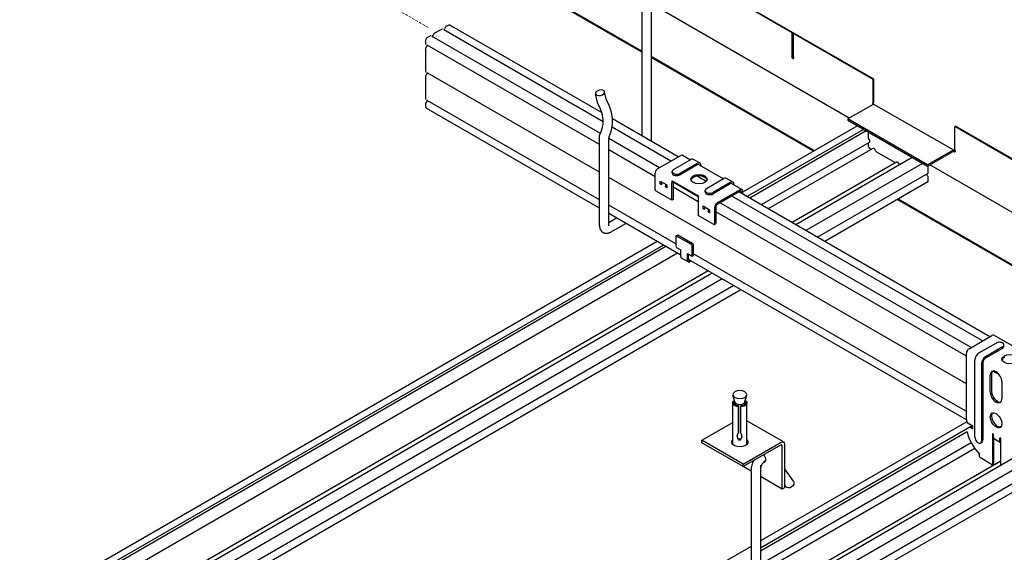
# Model space of a CAD drawing. Units: millimetres. Extents: x 2890 to 8458, y 2093 to 6553.
# Drawn here: x 6680 to 7102, y 3453 to 3682 of the extents above; entities that cross this region are included whole.
import ezdxf

# ---------------------------------------------------------------- set-up
doc = ezdxf.new("R2010")
doc.units = ezdxf.units.MM
doc.linetypes.add('HIDDEN', pattern=[0.375, 0.25, -0.125])
doc.layers.add('3_HIDDEN', color=8, linetype='HIDDEN', lineweight=5)

msp = doc.modelspace()

# ---------------------------------------------------------------- linework, layer by layer
for p, q in [((6946.94, 3724.97), (6946.94, 3632.08)), ((6950.94, 3722.66), (6950.94, 3629.77)), ((6946.94, 3668.01), (6875.71, 3709.13)), ((6946.94, 3668.36), (6876.02, 3709.3)), ((7046.46, 3656.42), (6964.59, 3703.69)), ((7046.15, 3656.25), (6964.59, 3703.34)), ((7011.52, 3676.25), (7011.82, 3676.42)), ((7011.52, 3666.15), (7011.52, 3676.25)), ((7011.82, 3666.34), (7011.82, 3676.42)), ((7011.96, 3675.99), (7012.26, 3676.17)), ((7011.96, 3666.06), (7011.96, 3675.99)), ((7020.91, 3625.65), (6950.94, 3666.05)), ((7020.61, 3625.48), (6950.94, 3665.7)), ((7011.52, 3666.15), (7011.82, 3666.34)), ((7046.16, 3656.25), (7046.46, 3656.42)), ((7046.16, 3646.15), (7046.16, 3656.25)), ((7046.46, 3646.34), (7046.46, 3656.42)), ((7046.16, 3646.15), (7046.46, 3646.34)), ((7179.57, 3579.22), (7081.23, 3636)), ((7081.24, 3635.99), (7081.54, 3636.17)), ((7081.24, 3626.06), (7081.24, 3635.99)), ((7179.88, 3579.39), (7081.54, 3636.17)), ((7154.03, 3548.44), (7056.55, 3604.72)), ((7154.33, 3548.62), (7056.85, 3604.9)), ((6993.82, 3488.51), (6993.82, 3368.99)), ((6997.82, 3490.82), (6997.82, 3369.11)), ((7011.97, 3483.86), (7008.11, 3489.35)), ((7008.7, 3481.56), (7008.11, 3482.4))]:
    msp.add_line(p, q)
at = {"color": 8}
for p, q in [((7035.83, 3639.62), (6950.94, 3688.63)), ((7169.26, 3562.59), (7070.47, 3619.62))]:
    msp.add_line(p, q, dxfattribs=at)
at = {"extrusion": (0, 0.816497, 0.57735)}
for p, q in [((6864.15, 3679.54), (6863.03, 3678.9)), ((6929.92, 3641.91), (6864.65, 3679.59)), ((6856.08, 3674.88), (6854.96, 3674.24)), ((6929.2, 3633.01), (6857.08, 3674.64)), ((6861.03, 3677.74), (6858.08, 3676.04)), ((6930.4, 3638.02), (6862.03, 3677.5)), ((6854.25, 3673.01), (6854.25, 3671.72)), ((6854.25, 3669.41), (6854.25, 3659.88)), ((6928.79, 3628.34), (6854.96, 3670.97)), ((6854.25, 3657.57), (6854.25, 3648.04)), ((6928.79, 3616.5), (6854.96, 3659.13)), ((6854.25, 3645.73), (6854.25, 3644.43)), ((6928.79, 3604.66), (6854.96, 3647.29)), ((6928.79, 3601.06), (6854.46, 3643.98)), ((6959.49, 3621.23), (6934.21, 3635.83)), ((6962.62, 3623.03), (6934.38, 3639.33)), ((7039.43, 3636.34), (6989.5, 3607.51)), ((7042.09, 3634.8), (6992.16, 3605.98)), ((7043.19, 3634.16), (6993.26, 3605.34)), ((7044.03, 3633.68), (7044.03, 3631.24)), ((6954.55, 3618.37), (6932.79, 3630.93)), ((7044.53, 3629.22), (6998.21, 3602.48)), ((7044.03, 3628.93), (7044.03, 3627.64)), ((6952.73, 3614.52), (6932.79, 3626.03)), ((7046.01, 3626.67), (7001.16, 3600.78)), ((7044.39, 3627.03), (7045.51, 3626.38)), ((7055.76, 3620.46), (7047.51, 3625.22)), ((7056.26, 3620.75), (7011.42, 3594.86)), ((7062.95, 3622.76), (7013.04, 3593.92)), ((7067.3, 3620.25), (7017.37, 3591.42)), ((7069.84, 3616.34), (7069.84, 3619.26)), ((7069.64, 3615.88), (7022.31, 3588.56)), ((7086.16, 3525.65), (6932.79, 3614.19)), ((7069.64, 3612.28), (7025.44, 3586.76)), ((7093.11, 3544.09), (6985.52, 3606.21)), ((7096.23, 3545.89), (6988.64, 3608.01)), ((6961.55, 3585.75), (6932.79, 3602.35)), ((7088.16, 3541.23), (6980, 3603.67)), ((6963.67, 3580.92), (6932.79, 3598.75)), ((7086.16, 3537.49), (6978.75, 3599.5)), ((6932.79, 3594.9), (6936.13, 3596.82)), ((6933.56, 3590.72), (6940.13, 3594.51)), ((6953.56, 3586.76), (6663.65, 3419.38)), ((6956.22, 3585.22), (6666.31, 3417.85)), ((6957.32, 3584.59), (6667.41, 3417.21)), ((6962.27, 3581.73), (6672.36, 3414.35)), ((7086.16, 3513.81), (6968.62, 3581.67)), ((7086.16, 3510.2), (6967.06, 3578.96)), ((6975.48, 3574.11), (6685.57, 3406.73)), ((6977.11, 3573.16), (6687.3, 3405.72)), ((6981.43, 3570.67), (6691.52, 3403.29)), ((6986.37, 3567.81), (6696.45, 3400.44)), ((6989.5, 3566.01), (6699.59, 3398.63)), ((7086.39, 3509.39), (6997.82, 3458.25)), ((7088.71, 3507.65), (6997.82, 3455.18)), ((7086.5, 3505.1), (6997.82, 3453.9)), ((7088.24, 3500.39), (6997.82, 3448.18)), ((7089.79, 3497.88), (6997.82, 3444.78)), ((7109.57, 3495.61), (6997.82, 3431.09)), ((7115, 3493.72), (6997.82, 3426.07)), ((7100.88, 3492.44), (6997.82, 3432.94)), ((7119.95, 3490.86), (6997.82, 3420.36)), ((7123.07, 3489.06), (6997.82, 3416.75)), ((6993.82, 3455.94), (6797.07, 3342.35))]:
    msp.add_line(p, q, dxfattribs=at)
at = {"color": 1, "extrusion": (0, 0.816497, 0.57735)}
for p, q in [((6953.86, 3617.98), (6963.69, 3623.65)), ((6964.49, 3623.73), (6967.84, 3621.8)), ((6960.59, 3617.61), (6967.93, 3621.85)), ((6970.76, 3620.22), (6963.42, 3615.98)), ((6970.76, 3619.57), (6963.42, 3615.33)), ((6971.96, 3620.34), (6969.13, 3621.97)), ((6971.56, 3619.65), (6981.98, 3613.63)), ((6972.46, 3619.13), (6972.46, 3619.24)), ((6952.73, 3608.91), (6952.73, 3616.02)), ((6960, 3616.14), (6960, 3616.8)), ((6974.59, 3612.51), (6970.67, 3614.77)), ((6954.85, 3612.67), (6957.68, 3611.04)), ((6954.85, 3611.42), (6954.85, 3612.67)), ((6954.85, 3611.42), (6955.42, 3611.75)), ((6955.42, 3611.1), (6954.85, 3611.42)), ((6955.42, 3612.35), (6955.42, 3611.75)), ((6955.42, 3611.75), (6955.45, 3611.73)), ((6955.42, 3611.42), (6955.42, 3611.1)), ((6957.11, 3610.12), (6957.68, 3610.44)), ((6957.11, 3610.12), (6957.11, 3610.44)), ((6957.68, 3611.04), (6957.68, 3609.79)), ((6959.8, 3604.42), (6959.8, 3611.93)), ((6960, 3612.79), (6971.31, 3606.26)), ((6960.37, 3612.26), (6960.37, 3604.75)), ((6960.37, 3612.26), (6971.21, 3606)), ((6974.73, 3609.45), (6982.07, 3613.69)), ((6984.9, 3612.06), (6977.56, 3607.82)), ((6984.9, 3611.4), (6977.56, 3607.16)), ((6986.1, 3612.18), (6983.27, 3613.81)), ((6985.7, 3611.48), (6989.95, 3609.03)), ((6986.6, 3610.96), (6986.6, 3611.08)), ((6959.8, 3604.42), (6953.08, 3608.3)), ((6957.68, 3609.79), (6957.11, 3610.12)), ((6971.11, 3603.78), (6960.37, 3609.99)), ((6974.15, 3607.98), (6974.15, 3608.63)), ((6989.15, 3608.95), (6979.32, 3603.28)), ((6989.15, 3608.3), (6979.32, 3602.63)), ((6989.71, 3607.97), (6989.71, 3607.39)), ((6990.28, 3607.06), (6990.28, 3608.3)), ((6960.37, 3604.75), (6959.8, 3604.42)), ((6971.11, 3605.4), (6971.11, 3597.89)), ((6973.24, 3601.97), (6976.06, 3600.34)), ((6973.24, 3600.72), (6973.24, 3601.97)), ((6977.83, 3594.01), (6971.11, 3597.89)), ((6973.24, 3600.72), (6973.8, 3601.05)), ((6973.8, 3600.4), (6973.24, 3600.72)), ((6973.8, 3601.65), (6973.8, 3601.05)), ((6973.8, 3601.05), (6973.83, 3601.03)), ((6973.8, 3600.72), (6973.8, 3600.4)), ((6975.5, 3599.42), (6976.06, 3599.74)), ((6975.5, 3599.42), (6975.5, 3599.74)), ((6976.06, 3599.09), (6975.5, 3599.42)), ((6976.06, 3600.34), (6976.06, 3599.09)), ((6978.19, 3601.32), (6978.19, 3594.22)), ((6978.75, 3601.65), (6978.75, 3601.59)), ((6978.75, 3601.62), (6978.75, 3594.54)), ((6978.65, 3594.31), (6978.08, 3593.99)), ((6961.65, 3589.11), (6962.22, 3589.44)), ((6968.83, 3585.74), (6962.47, 3589.41)), ((6961.55, 3588.88), (6961.55, 3584.8)), ((6968.27, 3585.41), (6961.9, 3589.08)), ((6969.19, 3581.04), (6969.19, 3585.12)), ((6961.9, 3584.18), (6963.67, 3583.16)), ((6963.67, 3580.31), (6963.67, 3583.16)), ((6966.5, 3578.67), (6966.5, 3581.53)), ((6966.5, 3581.53), (6968.27, 3580.51)), ((6967.06, 3578.63), (6967.06, 3581.2)), ((6968.52, 3580.49), (6969.08, 3580.81)), ((6968.62, 3580.71), (6968.62, 3584.8)), ((6966.81, 3577.99), (6963.98, 3579.62)), ((6967.53, 3578.7), (6967.24, 3578.53)), ((6968.09, 3578.37), (6967.56, 3578.06)), ((7087.29, 3540.73), (7097.12, 3546.4)), ((7091.53, 3538.93), (7098.87, 3543.17)), ((7123.37, 3531.78), (7097.92, 3546.48)), ((7086.16, 3510.35), (7086.16, 3538.77)), ((7101.7, 3541.54), (7094.36, 3537.3)), ((7101.7, 3540.88), (7094.36, 3536.64)), ((7102.29, 3541.7), (7102.29, 3542.35)), ((7089.83, 3502.76), (7089.83, 3535.99)), ((7092.66, 3534.36), (7092.66, 3501.13)), ((7093.23, 3534.68), (7093.23, 3501.45)), ((7100.33, 3529.47), (7097.44, 3531.14)), ((7096.41, 3522.07), (7096.41, 3529.42)), ((7096.97, 3529.74), (7096.97, 3522.4)), ((7101.36, 3526.56), (7101.36, 3519.21)), ((7099.82, 3517.92), (7099.07, 3518.36)), ((7089, 3507.48), (7087.23, 3508.5)), ((7087.72, 3507.08), (7089, 3506.34)), ((7089, 3506.99), (7088.28, 3507.41)), ((7089, 3506.34), (7089, 3507.48)), ((7092.81, 3500.54), (7092.25, 3500.21)), ((7097.35, 3504.3), (7097.35, 3491.32)), ((7097.7, 3504.09), (7097.35, 3504.3)), ((7097.7, 3504.09), (7097.7, 3502.87)), ((7097.91, 3491.64), (7097.91, 3502.26)), ((7098.01, 3502.18), (7100.84, 3500.55)), ((7100.88, 3502.26), (7100.53, 3502.46)), ((7100.53, 3501.24), (7100.53, 3502.46)), ((7100.88, 3490.59), (7100.88, 3502.26)), ((7091.81, 3494.51), (7091.81, 3495.52)), ((7096.99, 3491.11), (7092.17, 3493.9)), ((7097.24, 3491.09), (7097.81, 3491.41))]:
    msp.add_line(p, q, dxfattribs=at)
at = {"color": 4}
for p, q in [((6986.02, 3499.62), (6986.02, 3517.48)), ((6987.05, 3517.58), (6986.07, 3520.75)), ((6987.02, 3517.68), (6987.02, 3516.61)), ((6990.99, 3517.58), (6991.97, 3520.75)), ((6991.02, 3517.68), (6991.02, 3516.61)), ((6992.02, 3499.62), (6992.02, 3517.48)), ((6988.44, 3516.08), (6988.43, 3515.78)), ((6988.43, 3515.78), (6988.43, 3504.64)), ((6988.44, 3504.94), (6988.44, 3516.08)), ((6989.43, 3515.76), (6989.44, 3516.06)), ((6989.43, 3504.54), (6989.43, 3515.76)), ((6988.43, 3504.64), (6988.44, 3504.94)), ((6988.43, 3501.75), (6988.44, 3502.04))]:
    msp.add_line(p, q, dxfattribs=at)
at = {"color": 6}
for p, q in [((6972.76, 3501.48), (6986.02, 3509.13)), ((7007.7, 3500.76), (6992.02, 3509.81)), ((6972.76, 3500.33), (6972.76, 3501.48)), ((6990.43, 3491.27), (6972.76, 3501.48)), ((6990.43, 3491.27), (7006.7, 3500.66)), ((6990.43, 3490.13), (6972.76, 3500.33)), ((7006.7, 3499.52), (6990.43, 3490.13)), ((7007.12, 3480.49), (7007.12, 3499.27)), ((7008.11, 3499.84), (7008.11, 3481.06)), ((6990.43, 3490.13), (6990.43, 3491.27)), ((6993.82, 3488.17), (6990.43, 3490.13)), ((7007.12, 3480.49), (6997.82, 3485.86)), ((7008.11, 3481.06), (7007.12, 3480.49))]:
    msp.add_line(p, q, dxfattribs=at)
for points in [[(6928.79, 3593.48), (6928.79, 3632.22, 0.291053), (6928.05, 3645.77), (6927.11, 3650.12)], [(6932.79, 3593.48), (6932.79, 3631.25, 0.25877), (6931.8, 3647.37), (6931.02, 3650.97)], [(7080.72, 3625.95), (7046.44, 3645.57, 0.267949), (7046.14, 3645.57), (7035.28, 3639.31)]]:
    msp.add_lwpolyline(points, format="xyb")
msp.add_lwpolyline([(7035.28, 3638.73), (7069.43, 3619.02), (7080.93, 3625.66), (7080.83, 3625.84, 0.414214), (7080.43, 3625.95), (7069.43, 3619.59), (7035.28, 3639.31)], format="xyb", close=True)
msp.add_lwpolyline([(7069.84, 3612.74), (7069.84, 3614.03)])
at = {"color": 4, "flags": 128}
for points in [[(6988.43, 3504.64), (6988.37, 3504.6), (6988.32, 3504.55), (6988.27, 3504.49), (6988.22, 3504.43), (6988.16, 3504.35), (6988.11, 3504.26), (6988.06, 3504.15), (6988.01, 3504.02), (6987.97, 3503.89), (6987.94, 3503.75), (6987.92, 3503.61), (6987.9, 3503.46), (6987.9, 3503.3), (6987.9, 3503.14), (6987.92, 3502.98), (6987.94, 3502.82), (6987.97, 3502.65), (6988.01, 3502.49), (6988.07, 3502.33), (6988.14, 3502.17), (6988.21, 3502.02), (6988.28, 3501.91), (6988.35, 3501.83), (6988.43, 3501.75)], [(6988.44, 3502.04), (6988.42, 3502.07), (6988.39, 3502.09), (6988.37, 3502.12), (6988.35, 3502.14), (6988.33, 3502.17), (6988.31, 3502.2), (6988.29, 3502.23), (6988.26, 3502.27), (6988.23, 3502.32), (6988.2, 3502.37), (6988.17, 3502.43), (6988.14, 3502.49), (6988.11, 3502.56), (6988.08, 3502.64), (6988.05, 3502.73), (6988.02, 3502.82), (6988, 3502.91), (6987.98, 3503), (6987.96, 3503.09), (6987.94, 3503.19), (6987.93, 3503.28), (6987.92, 3503.38), (6987.92, 3503.47), (6987.91, 3503.57)], [(6988.43, 3501.75), (6988.44, 3501.73), (6988.46, 3501.72), (6988.48, 3501.71), (6988.5, 3501.69), (6988.52, 3501.68), (6988.54, 3501.67), (6988.56, 3501.66), (6988.58, 3501.65), (6988.6, 3501.64), (6988.62, 3501.63), (6988.64, 3501.62), (6988.66, 3501.61), (6988.69, 3501.61), (6988.71, 3501.6), (6988.73, 3501.59), (6988.75, 3501.59), (6988.78, 3501.58), (6988.8, 3501.58), (6988.82, 3501.58), (6988.84, 3501.58), (6988.87, 3501.57), (6988.89, 3501.57), (6988.91, 3501.57), (6988.93, 3501.57)], [(6989.44, 3502.1), (6989.41, 3502.07), (6989.38, 3502.04), (6989.35, 3502.01), (6989.31, 3501.99), (6989.27, 3501.96), (6989.23, 3501.94), (6989.19, 3501.92), (6989.14, 3501.9), (6989.1, 3501.89), (6989.05, 3501.88), (6989.01, 3501.87), (6988.96, 3501.86), (6988.91, 3501.86), (6988.87, 3501.86), (6988.82, 3501.87), (6988.78, 3501.88), (6988.73, 3501.89), (6988.68, 3501.9), (6988.64, 3501.92), (6988.6, 3501.94), (6988.55, 3501.96), (6988.51, 3501.98), (6988.48, 3502.01), (6988.44, 3502.04)], [(6988.93, 3501.57), (6988.96, 3501.58), (6988.98, 3501.58), (6989, 3501.58), (6989.03, 3501.59), (6989.05, 3501.59), (6989.08, 3501.6), (6989.1, 3501.6), (6989.12, 3501.61), (6989.14, 3501.62), (6989.17, 3501.63), (6989.19, 3501.64), (6989.21, 3501.65), (6989.23, 3501.66), (6989.25, 3501.67), (6989.27, 3501.68), (6989.29, 3501.69), (6989.31, 3501.71), (6989.33, 3501.72), (6989.35, 3501.73), (6989.36, 3501.75), (6989.38, 3501.76), (6989.4, 3501.78), (6989.41, 3501.79), (6989.43, 3501.81)], [(6989.43, 3501.81), (6989.48, 3501.88), (6989.54, 3501.96), (6989.59, 3502.05), (6989.65, 3502.16), (6989.7, 3502.29), (6989.75, 3502.43), (6989.79, 3502.57), (6989.83, 3502.73), (6989.85, 3502.89), (6989.87, 3503.05), (6989.88, 3503.21), (6989.87, 3503.36), (6989.86, 3503.5), (6989.85, 3503.63), (6989.82, 3503.75), (6989.8, 3503.86), (6989.76, 3503.97), (6989.73, 3504.07), (6989.68, 3504.18), (6989.63, 3504.27), (6989.58, 3504.36), (6989.53, 3504.43), (6989.47, 3504.49), (6989.43, 3504.54)], [(6989.88, 3503.25), (6989.87, 3503.19), (6989.86, 3503.13), (6989.85, 3503.07), (6989.84, 3503.01), (6989.83, 3502.96), (6989.82, 3502.9), (6989.8, 3502.85), (6989.79, 3502.8), (6989.77, 3502.75), (6989.76, 3502.7), (6989.74, 3502.64), (6989.72, 3502.59), (6989.7, 3502.54), (6989.68, 3502.49), (6989.65, 3502.44), (6989.63, 3502.39), (6989.61, 3502.35), (6989.58, 3502.31), (6989.56, 3502.27), (6989.54, 3502.23), (6989.51, 3502.19), (6989.49, 3502.16), (6989.46, 3502.13), (6989.44, 3502.1)]]:
    msp.add_lwpolyline(points, dxfattribs=at)
at = {"flags": 128}
for points in [[(6994.83, 3492.66), (6994.6, 3492.2), (6994.4, 3491.73), (6994.23, 3491.24), (6994.09, 3490.76), (6993.97, 3490.27), (6993.89, 3489.78), (6993.84, 3489.29), (6993.82, 3488.8)], [(7000.02, 3492.81), (6999.83, 3492.66), (6999.62, 3492.49), (6999.41, 3492.29), (6999.21, 3492.07), (6999, 3491.82), (6998.81, 3491.56), (6998.63, 3491.28), (6998.46, 3490.99), (6998.31, 3490.69), (6998.18, 3490.39), (6998.06, 3490.09), (6997.97, 3489.8), (6997.9, 3489.52), (6997.85, 3489.25), (6997.83, 3489.01), (6997.82, 3488.8)]]:
    msp.add_lwpolyline(points, dxfattribs=at)
at = {"color": 1}
msp.add_arc((7088.27, 3510.35), 2.11, 179.8263, 240.7399, dxfattribs=at)
for centre, major_axis, ratio, start_param, end_param in [((6861.03, 3676.92), (-0.5, -0.866), 0.57735, 3.141593, 3.926991), ((6862.03, 3677.91), (-0.25, -0.433), 0.57735, 0.785398, 2.016358), ((6863.03, 3678.08), (-0.5, -0.866), 0.57735, 3.926991, 5.15795), ((6864.15, 3678.73), (-0.5, -0.866), 0.57735, 3.141593, 3.926991), ((6854.96, 3673.42), (-0.5, -0.866), 0.57735, 3.926991, 5.497787), ((6856.08, 3674.07), (-0.5, -0.866), 0.57735, 3.141593, 3.926991), ((6857.08, 3675.05), (-0.25, -0.433), 0.57735, 0.785398, 2.016358), ((6858.08, 3675.22), (-0.5, -0.866), 0.57735, 3.926991, 5.15795), ((6854.96, 3672.12), (-0.5, -0.866), 0.57735, 5.497787, 6.283185), ((6854.96, 3669.81), (-0.5, -0.866), 0.57735, 4.266828, 5.497787), ((6854.6, 3670.77), (-0.25, -0.433), 0.57735, 1.125235, 2.356194), ((7011.74, 3665.68), (-0.374, 0.381), 0.814027, -0.40832, 4.935431), ((7012.04, 3665.87), (-0.374, 0.381), 0.814027, 0.047644, 2.546448), ((6854.96, 3660.28), (-0.5, -0.866), 0.57735, 5.497787, 6.283185), ((6854.96, 3657.98), (-0.5, -0.866), 0.57735, 4.266828, 5.497787), ((6854.6, 3658.93), (-0.25, -0.433), 0.57735, 1.125235, 2.356194), ((6854.96, 3648.45), (-0.5, -0.866), 0.57735, 5.497787, 6.283185), ((6854.96, 3646.14), (-0.5, -0.866), 0.57735, 4.266828, 5.497787), ((6854.96, 3644.84), (-0.5, -0.866), 0.57735, 5.497787, 6.283185), ((6854.6, 3647.09), (-0.25, -0.433), 0.57735, 1.125235, 2.356194), ((7046.38, 3645.68), (-0.374, 0.381), 0.814027, -0.40832, 1.319416), ((7046.68, 3645.87), (-0.374, 0.381), 0.814027, 0.047644, 1.451468), ((7044.39, 3631.04), (-0.25, 0.433), 0.57735, 0.785398, 2.016358), ((7044.39, 3627.43), (-0.25, 0.433), 0.57735, 0.785398, 2.356194), ((7044.03, 3630.09), (-0.5, 0.866), 0.57735, 3.141593, 5.15795), ((7046.51, 3625.8), (-0.5, 0.866), 0.57735, 4.266828, 6.283185), ((7047.51, 3625.63), (-0.25, 0.433), 0.57735, 1.125235, 2.356194), ((7081.02, 3625.68), (-0.374, 0.381), 0.814027, 1.319416, 4.935431), ((7081.32, 3625.87), (-0.374, 0.381), 0.814027, 1.188036, 2.546448), ((7056.76, 3619.88), (0.5, -0.866), 0.57735, 1.125235, 3.141593), ((7057.76, 3619.71), (0.25, -0.433), 0.57735, 4.266828, 4.623542), ((7069.49, 3615.39), (0.25, -0.433), 0.57735, 3.926991, 5.15795), ((7069.14, 3614.44), (0.5, -0.866), 0.57735, 0.785398, 2.016358), ((7069.14, 3616.75), (0.5, -0.866), 0.57735, 0, 0.785398), ((7069.14, 3613.14), (0.5, -0.866), 0.57735, 0, 0.785398)]:
    msp.add_ellipse(centre, major_axis=major_axis, ratio=ratio, start_param=start_param, end_param=end_param)
at = {"extrusion": (-2.11253e-16, -7.37997e-17, -1)}
msp.add_ellipse((6929.07, 3650.54), major_axis=(-1.96, -0.42), ratio=0.57735, dxfattribs=at)
at = {"color": 1}
for centre, major_axis, start_param, end_param in [((6963.69, 3622.34), (0.8, 1.39), 0, 0.785398), ((6967.93, 3619.89), (1.2, 2.08), 0, 0.785398), ((6970.76, 3618.26), (1.2, 2.08), 5.497787, 7.068583), ((6970.76, 3618.26), (0.8, 1.39), 0, 0.785398), ((6953.86, 3616.67), (-0.8, -1.39), 3.926991, 5.497787), ((6962, 3616.8), (2, 0), 2.356194, 5.497787), ((6962, 3616.14), (2, 0), 3.141593, 5.497787), ((6971.5, 3612.81), (-3.5, 0), 3.303929, 6.120849), ((6956.55, 3612.08), (0.8, 1.39), 1.779413, 2.356194), ((6958.25, 3611.1), (0.8, 1.39), 1.779413, 2.356194), ((6960.93, 3612.59), (0.8, 1.39), 1.755171, 2.356194), ((6982.07, 3611.73), (1.2, 2.08), 0, 0.785398), ((6984.9, 3610.1), (1.2, 2.08), 5.497787, 7.068583), ((6984.9, 3610.1), (0.8, 1.39), 0, 0.785398), ((6953.08, 3608.71), (-0.25, 0.433), 0.785398, 2.356194), ((6972.25, 3606.06), (-0.8, -1.39), 4.896764, 5.497787), ((6976.15, 3608.63), (2, 0), 2.356194, 5.497787), ((6976.15, 3607.98), (-2, 0), 0, 2.356194), ((6989.15, 3607.65), (0.8, 1.39), 5.497787, 7.068583), ((6989.15, 3607.65), (0.4, 0.693), 5.497787, 7.068583), ((6979.32, 3601.97), (-0.8, -1.39), 3.926991, 5.497787), ((6979.32, 3601.97), (-0.4, -0.693), 3.926991, 5.497787), ((6974.93, 3601.38), (0.8, 1.39), 1.779413, 2.356194), ((6976.63, 3600.4), (0.8, 1.39), 1.779413, 2.356194), ((6977.83, 3594.42), (0.25, -0.433), 5.497787, 7.068583), ((6978.4, 3594.75), (0.25, -0.433), 0, 0.785398), ((6961.9, 3588.68), (-0.25, 0.433), 5.497787, 7.068583), ((6962.47, 3589), (-0.25, 0.433), 5.497787, 6.283185), ((6968.27, 3585), (0.25, -0.433), 0.785398, 2.356194), ((6968.83, 3585.33), (-0.25, 0.433), 3.926991, 5.497787), ((6961.9, 3584.59), (-0.25, 0.433), 0.785398, 2.356194), ((6968.27, 3580.92), (0.25, -0.433), 5.497787, 7.068583), ((6968.83, 3581.25), (0.25, -0.433), 0, 0.785398), ((6964.73, 3580.92), (-0.75, -1.3), 5.497787, 6.283185), ((6967.56, 3579.29), (-0.75, -1.3), 5.497787, 7.068583), ((6967.24, 3578.73), (-0.125, -0.217), 5.497787, 7.068583), ((7097.12, 3545.09), (0.8, 1.39), 0, 0.785398), ((7100.29, 3542.35), (2, 0), 5.497787, 8.63938), ((7087.29, 3539.42), (-0.8, -1.39), 3.926991, 5.497787), ((7091.53, 3536.97), (-1.2, -2.08), 3.926991, 5.497787), ((7100.29, 3541.7), (-2, 0), 2.356194, 3.141593), ((7094.36, 3535.34), (-1.2, -2.08), 3.926991, 5.497787), ((7094.36, 3535.34), (-0.8, -1.39), 3.926991, 5.497787), ((7104.93, 3535.56), (3.5, 0), 2.356194, 2.979256), ((7098.88, 3527.99), (-1.75, 3.03), 3.926975, 7.068567), ((7099.45, 3528.31), (-1.75, 3.03), 0.162336, 0.785382), ((7098.88, 3520.64), (1.75, -3.03), 3.926975, 7.068567), ((7099.45, 3520.97), (1.75, -3.03), 3.926975, 6.120849), ((7099.45, 3510.35), (-1.75, 3.03), 0.162336, 0.785398), ((7099.45, 3510.35), (-1.75, 3.03), 0.785398, 2.979256), ((7094.62, 3503.1), (-5.97, 10.35), 1.063946, 2.017108), ((7091.25, 3501.94), (-1, 1.73), 0.785398, 3.926991), ((7091.81, 3502.27), (1, -1.73), 0, 0.785398), ((7098.76, 3503.48), (-0.75, -1.3), 5.497787, 6.283185), ((7101.59, 3501.85), (-0.75, -1.3), 5.497787, 6.338856), ((7092.17, 3494.31), (-0.25, 0.433), 0.785398, 2.356194), ((7096.99, 3491.52), (0.25, -0.433), 5.497787, 7.068583), ((7097.56, 3491.85), (0.25, -0.433), 0, 0.785398)]:
    msp.add_ellipse(centre, major_axis=major_axis, ratio=0.57735, start_param=start_param, end_param=end_param, dxfattribs=at)
for centre, major_axis in [((6971.5, 3613.47), (3.5, 0)), ((7104.93, 3536.21), (3.5, 0)), ((7098.88, 3510.03), (1.75, -3.03))]:
    msp.add_ellipse(centre, major_axis=major_axis, ratio=0.57735, dxfattribs=at)
at = {"color": 4, "extrusion": (0, 0, -1)}
msp.add_ellipse((6989.02, 3521.05), major_axis=(3, 0), ratio=0.57735, dxfattribs=at)
for centre, major_axis, start_param, end_param in [((6989.02, 3517.48), (-3, 0), 4.911249, 6.987726), ((6989.02, 3517.48), (-2.5, 0), 4.945761, 6.809107), ((6989.02, 3517.79), (-2, 0), 3.319303, 6.105475), ((6989.02, 3517.48), (3, 0), 5.578644, 7.717944), ((6989.02, 3517.48), (2.5, 0), 5.757264, 7.684635)]:
    msp.add_ellipse(centre, major_axis=major_axis, ratio=0.57735, start_param=start_param, end_param=end_param, dxfattribs=at)
at = {"color": 6, "extrusion": (0, 0, -1)}
for centre, major_axis, start_param, end_param in [((6989.02, 3500.66), (-3.5, 0), 2.600493, 6.824285), ((6989.02, 3499.52), (-3.5, 0), 0.286757, 0.5411), ((6989.02, 3499.52), (3.5, 0), 5.742086, 5.996429), ((7006.7, 3499.03), (1, 1.73), 5.497787, 7.068583), ((7006.7, 3499.03), (0.3, 0.52), 5.497787, 7.068583)]:
    msp.add_ellipse(centre, major_axis=major_axis, ratio=0.57735, start_param=start_param, end_param=end_param, dxfattribs=at)
at = {"extrusion": (0, 0, -1)}
for centre, major_axis, ratio, start_param, end_param in [((6998.28, 3494.17), (1.25, -2.17), 0.57735, 4.541858, 6.614727), ((6999.27, 3494.74), (-1.25, 2.17), 0.57735, 3.548727, 3.7056), ((7010.33, 3482.71), (-1.64, -1.15), 0.788675, 3.141593, 6.283185)]:
    msp.add_ellipse(centre, major_axis=major_axis, ratio=ratio, start_param=start_param, end_param=end_param, dxfattribs=at)
msp.add_open_spline([(6928.79, 3593.48), (6928.98, 3592.26), (6929.61, 3591.17), (6930.43, 3590.53), (6931.34, 3590.24), (6932.32, 3590.26), (6933.36, 3590.62), (6933.56, 3590.72)], degree=1, knots=[0.00001, 0.00001, 0.314169, 0.598753, 0.813046, 1.013456, 1.234652, 1.512295, 1.570806, 1.570806])
msp.add_open_spline([(6932.79, 3593.48), (6932.79, 3593.46)], degree=1)
at = {"layer": '3_HIDDEN', "color": 10, "linetype": 'HIDDEN', "lineweight": 13, "ltscale": 4.5}
msp.add_lwpolyline([(6855.32, 3678.57), (6732.06, 3749.73)], dxfattribs=at)

doc.saveas('drawing.dxf')
